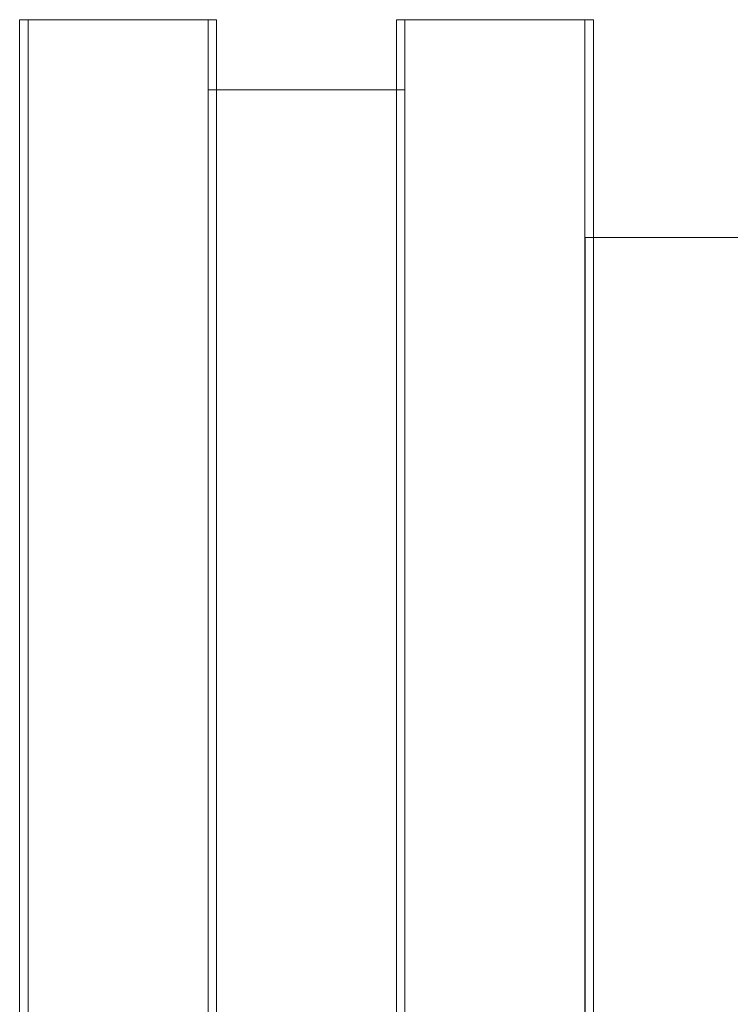
# Model space of a CAD drawing. Units: millimetres. Extents: x -4534 to 4839, y -3372 to 6229.
# Drawn here: x 25 to 471, y 3448 to 4064 of the extents above; entities that cross this region are included whole.
import ezdxf

# ---------------------------------------------------------------- set-up
doc = ezdxf.new("R2010")
doc.units = ezdxf.units.MM
doc.layers.add('Opvangzone', color=7, linetype='Continuous', true_color=0x00a19a)
doc.layers.add('Toestel 2D', color=7, linetype='Continuous', lineweight=20)

# ---------------------------------------------------------------- blocks, each defined once
blk = doc.blocks.new('WP-GT113')
at = {"layer": 'Toestel 2D', "flags": 128}
for points in [[(582.01, 3792.14), (582.01, 2122.66), (587.26, 2122.66), (587.26, 3792.14), (582.01, 3792.14), (700.15, 3792.14), (705.4, 3792.14), (705.4, 2122.66), (587.26, 2122.66)], [(705.4, 3792.14), (587.26, 3792.14)], [(700.15, 2122.66), (700.15, 3792.14)], [(818.37, 3792.14), (818.37, 2122.66), (823.62, 2122.66), (823.62, 3792.14), (818.37, 3792.14), (936.5, 3792.14), (941.75, 3792.14), (941.75, 2122.66), (823.62, 2122.66)], [(941.75, 3792.14), (823.62, 3792.14)], [(936.5, 2122.66), (936.5, 3792.14)], [(705.49, 2166.65), (705.49, 3748.15), (700.23, 3748.15), (700.23, 2166.65), (705.49, 2166.65), (823.54, 2166.65), (818.28, 2166.65), (818.28, 3748.15), (700.23, 3748.15)], [(705.49, 3748.15), (823.54, 3748.15), (823.54, 2166.65)], [(823.54, 3748.15), (818.28, 3748.15)], [(941.85, 2259.01), (941.85, 3655.76), (936.56, 3655.76), (936.56, 2259.01), (941.85, 2259.01), (1059.94, 2259.01), (1054.64, 2259.01), (1054.64, 3655.76), (936.56, 3655.76)], [(941.85, 3655.76), (1059.94, 3655.76), (1059.94, 2259.01)]]:
    blk.add_lwpolyline(points, dxfattribs=at)

msp = doc.modelspace()

# ---------------------------------------------------------------- block references
at = {"layer": 'Opvangzone'}
msp.add_blockref('WP-GT113', (-557, 272.33), dxfattribs=at)

doc.saveas('drawing.dxf')
